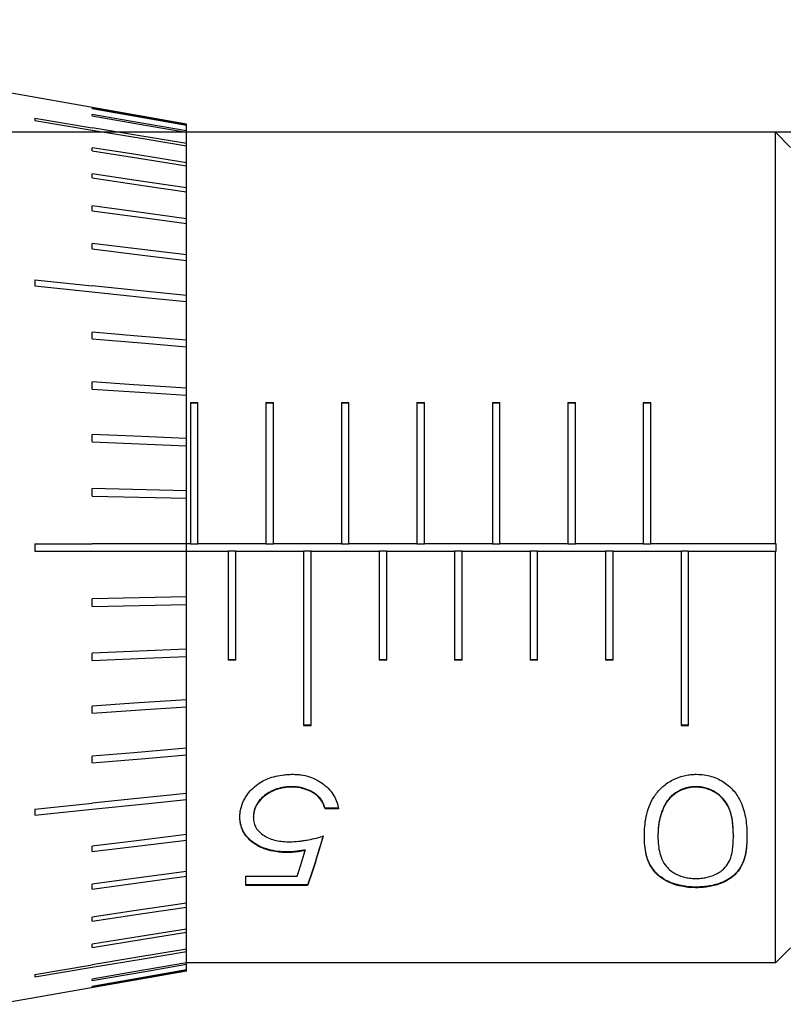
# Model space of a CAD drawing. Units: millimetres. Extents: x 11673 to 11970, y -7557 to -7347.
# Drawn here: x 11730 to 11735, y -7427 to -7421 of the extents above; entities that cross this region are included whole.
import ezdxf

# ---------------------------------------------------------------- set-up
doc = ezdxf.new("R2010")
doc.units = ezdxf.units.MM
doc.header["$LTSCALE"] = 10
doc.header["$PDMODE"] = 34
doc.layers.add('2细线层', color=4, linetype='Continuous', lineweight=15)
doc.styles.add('TH-GBD2M', font='calibri.ttf', dxfattribs={"width": 0.8, "height": 2.5})
doc.dimstyles.new('ISO-25', dxfattribs={"dimtxt": 2.5, "dimasz": 2.5, "dimexe": 1.25, "dimexo": 0.625, "dimtad": 1, "dimtoh": 1, "dimlfac": 2, "dimtxsty": 'TH-GBD2M', "dimcen": 2.5, "dimadec": 0, "dimazin": 0, "dimtfac": 1, "dimtmove": 0, "dimatfit": 3, "dimfxl": 1, "dimarcsym": 0})

# ---------------------------------------------------------------- blocks, each defined once
blk = doc.blocks.new('*D57')
at = {"layer": '2细线层', "color": 0, "lineweight": -2, "transparency": 16777216}
for p, q in [((11746.281, -7379.2191), (11707.5717, -7379.2191)), ((11708.8217, -7381.7191), (11708.8217, -7419.2191)), ((11746.281, -7421.7191), (11707.5717, -7421.7191))]:
    blk.add_line(p, q, dxfattribs=at)
at = {"layer": '2细线层', "color": 0, "transparency": 16777216}
for points in [[(11708.405, -7381.7191), (11709.2384, -7381.7191), (11708.8217, -7379.2191)], [(11708.405, -7419.2191), (11709.2384, -7419.2191), (11708.8217, -7421.7191)]]:
    blk.add_solid(points, dxfattribs=at)
at = {"layer": 'Defpoints', "color": 0, "transparency": 16777216}
for p in [(11746.906, -7379.2191), (11708.8217, -7421.7191), (11746.906, -7421.7191)]:
    blk.add_point(p, dxfattribs=at)
at = {"layer": '2细线层', "color": 0, "transparency": 16777216, "insert": (11706.9159, -7400.4691), "char_height": 2.5, "attachment_point": 5, "rotation": 90, "style": 'TH-GBD2M'}
blk.add_mtext('85', dxfattribs=at)

msp = doc.modelspace()

# ---------------------------------------------------------------- linework, layer by layer
at = {"color": 7, "linetype": 'Continuous', "lineweight": 25}
for p, q in [((11730.906, -7421.6645), (11729.656, -7421.4441)), ((11730.281, -7421.5617), (11730.281, -7421.5586)), ((11729.901, -7421.6256), (11730.281, -7421.6893)), ((11729.901, -7421.6256), (11729.901, -7421.641)), ((11730.281, -7421.6107), (11730.281, -7421.6013)), ((11729.901, -7421.641), (11730.281, -7421.7048)), ((11730.906, -7421.6686), (11730.906, -7421.6645)), ((11730.906, -7421.6717), (11730.906, -7421.6686)), ((11730.906, -7421.7096), (11730.906, -7421.6717)), ((11730.906, -7421.719), (11730.906, -7421.7096)), ((11730.906, -7421.7941), (11730.906, -7421.7189)), ((11734.806, -7421.7191), (11730.906, -7421.7191)), ((11734.806, -7424.4441), (11734.806, -7421.7191)), ((11734.906, -7421.8191), (11734.806, -7421.7191)), ((11730.281, -7421.8424), (11730.281, -7421.8211)), ((11730.906, -7421.8097), (11730.906, -7421.7941)), ((11730.906, -7421.9209), (11730.906, -7421.8096)), ((11730.906, -7421.9424), (11730.906, -7421.9209)), ((11730.906, -7422.0878), (11730.906, -7421.9421)), ((11730.281, -7422.0215), (11730.281, -7421.9947)), ((11730.906, -7422.1146), (11730.906, -7422.0878)), ((11730.906, -7422.2922), (11730.906, -7422.1146)), ((11730.281, -7422.2392), (11730.281, -7422.2073)), ((11730.906, -7422.3244), (11730.906, -7422.2922)), ((11730.906, -7422.531), (11730.906, -7422.3241)), ((11730.281, -7422.4921), (11730.281, -7422.4556)), ((11730.906, -7422.5678), (11730.906, -7422.531)), ((11730.906, -7422.8004), (11730.906, -7422.5675)), ((11729.901, -7422.6962), (11730.281, -7422.7356)), ((11729.901, -7422.6962), (11729.901, -7422.7367)), ((11729.901, -7422.7367), (11730.281, -7422.7761)), ((11730.906, -7422.841), (11730.906, -7422.8004)), ((11730.906, -7423.0961), (11730.906, -7422.8409)), ((11730.281, -7423.0868), (11730.281, -7423.043)), ((11730.906, -7423.1399), (11730.906, -7423.0961)), ((11730.906, -7423.4134), (11730.906, -7423.1399)), ((11730.281, -7423.4193), (11730.281, -7423.3729)), ((11730.906, -7423.4599), (11730.906, -7423.4134)), ((11730.906, -7423.7474), (11730.906, -7423.4599)), ((11730.931, -7423.5086), (11730.981, -7423.5086)), ((11730.931, -7423.5086), (11730.931, -7424.4441)), ((11730.931, -7423.5102), (11730.981, -7423.5102)), ((11730.981, -7424.4441), (11730.981, -7423.5086)), ((11731.431, -7423.5086), (11731.481, -7423.5086)), ((11731.431, -7423.5086), (11731.431, -7424.4441)), ((11731.431, -7423.5102), (11731.481, -7423.5102)), ((11731.481, -7424.4441), (11731.481, -7423.5086)), ((11731.931, -7423.5086), (11731.981, -7423.5086)), ((11731.931, -7423.5086), (11731.931, -7424.4441)), ((11731.931, -7423.5102), (11731.981, -7423.5102)), ((11731.981, -7424.4441), (11731.981, -7423.5086)), ((11732.431, -7423.5086), (11732.481, -7423.5086)), ((11732.431, -7423.5086), (11732.431, -7424.4441)), ((11732.431, -7423.5102), (11732.481, -7423.5102)), ((11732.481, -7424.4441), (11732.481, -7423.5086)), ((11732.931, -7423.5086), (11732.981, -7423.5086)), ((11732.931, -7423.5086), (11732.931, -7424.4441)), ((11732.931, -7423.5102), (11732.981, -7423.5102)), ((11732.981, -7424.4441), (11732.981, -7423.5086)), ((11733.431, -7423.5086), (11733.481, -7423.5086)), ((11733.431, -7423.5086), (11733.431, -7424.4441)), ((11733.431, -7423.5102), (11733.481, -7423.5102)), ((11733.481, -7424.4441), (11733.481, -7423.5086)), ((11733.931, -7423.5086), (11733.981, -7423.5086)), ((11733.931, -7423.5086), (11733.931, -7424.4441)), ((11733.931, -7423.5102), (11733.981, -7423.5102)), ((11733.981, -7424.4441), (11733.981, -7423.5086)), ((11730.281, -7423.7684), (11730.281, -7423.72)), ((11730.281, -7423.7684), (11730.906, -7423.7958)), ((11730.906, -7423.7958), (11730.906, -7423.7474)), ((11730.906, -7424.0928), (11730.906, -7423.7958)), ((11730.906, -7424.0928), (11730.281, -7424.079)), ((11730.281, -7424.1286), (11730.281, -7424.079)), ((11730.906, -7424.142), (11730.906, -7424.0928)), ((11730.281, -7424.1286), (11730.906, -7424.1424)), ((11730.906, -7424.4441), (11730.906, -7424.1424)), ((11729.901, -7424.4441), (11730.281, -7424.4441)), ((11729.901, -7424.4441), (11729.901, -7424.4941)), ((11729.901, -7424.4941), (11730.281, -7424.4941)), ((11730.906, -7424.4441), (11730.281, -7424.4441)), ((11730.281, -7424.4941), (11730.906, -7424.4941)), ((11730.906, -7424.4941), (11730.906, -7424.4441)), ((11730.931, -7424.4441), (11730.906, -7424.4441)), ((11730.906, -7424.7958), (11730.906, -7424.4941)), ((11730.906, -7424.4941), (11731.181, -7424.4941)), ((11730.931, -7424.4441), (11730.981, -7424.4441)), ((11731.431, -7424.4441), (11730.981, -7424.4441)), ((11731.181, -7424.4941), (11731.181, -7425.215)), ((11731.231, -7424.4941), (11731.181, -7424.4941)), ((11731.231, -7425.215), (11731.231, -7424.4941)), ((11731.231, -7424.4941), (11731.681, -7424.4941)), ((11731.431, -7424.4441), (11731.481, -7424.4441)), ((11731.931, -7424.4441), (11731.481, -7424.4441)), ((11731.681, -7424.4941), (11731.681, -7425.6484)), ((11731.731, -7424.4941), (11731.681, -7424.4941)), ((11731.731, -7425.6484), (11731.731, -7424.4941)), ((11731.731, -7424.4941), (11732.181, -7424.4941)), ((11731.931, -7424.4441), (11731.981, -7424.4441)), ((11732.431, -7424.4441), (11731.981, -7424.4441)), ((11732.181, -7424.4941), (11732.181, -7425.215)), ((11732.231, -7424.4941), (11732.181, -7424.4941)), ((11732.231, -7425.215), (11732.231, -7424.4941)), ((11732.231, -7424.4941), (11732.681, -7424.4941)), ((11732.431, -7424.4441), (11732.481, -7424.4441)), ((11732.931, -7424.4441), (11732.481, -7424.4441)), ((11732.681, -7424.4941), (11732.681, -7425.215)), ((11732.731, -7424.4941), (11732.681, -7424.4941)), ((11732.731, -7425.215), (11732.731, -7424.4941)), ((11732.731, -7424.4941), (11733.181, -7424.4941)), ((11732.931, -7424.4441), (11732.981, -7424.4441)), ((11733.431, -7424.4441), (11732.981, -7424.4441)), ((11733.181, -7424.4941), (11733.181, -7425.215)), ((11733.231, -7424.4941), (11733.181, -7424.4941)), ((11733.231, -7424.4941), (11733.681, -7424.4941)), ((11733.231, -7425.215), (11733.231, -7424.4941)), ((11733.431, -7424.4441), (11733.481, -7424.4441)), ((11733.931, -7424.4441), (11733.481, -7424.4441)), ((11733.681, -7424.4941), (11733.681, -7425.215)), ((11733.731, -7424.4941), (11733.681, -7424.4941)), ((11733.731, -7425.215), (11733.731, -7424.4941)), ((11733.731, -7424.4941), (11734.181, -7424.4941)), ((11733.931, -7424.4441), (11733.981, -7424.4441)), ((11734.806, -7424.4441), (11733.981, -7424.4441)), ((11734.181, -7424.4941), (11734.181, -7425.6484)), ((11734.231, -7424.4941), (11734.181, -7424.4941)), ((11734.231, -7425.6484), (11734.231, -7424.4941)), ((11734.231, -7424.4941), (11734.806, -7424.4941)), ((11734.8109, -7424.4441), (11734.806, -7424.4441)), ((11734.806, -7427.2191), (11734.806, -7424.4941)), ((11734.806, -7424.4941), (11734.8109, -7424.4941)), ((11730.906, -7424.7958), (11730.281, -7424.8096)), ((11730.281, -7424.8592), (11730.281, -7424.8096)), ((11730.906, -7424.8454), (11730.906, -7424.7962)), ((11730.281, -7424.8592), (11730.906, -7424.8454)), ((11730.906, -7425.1423), (11730.906, -7424.8454)), ((11730.906, -7425.1423), (11730.281, -7425.1697)), ((11730.906, -7425.1907), (11730.906, -7425.1423)), ((11730.281, -7425.2181), (11730.281, -7425.1697)), ((11730.906, -7425.4782), (11730.906, -7425.1907)), ((11731.231, -7425.2138), (11731.181, -7425.2138)), ((11731.231, -7425.215), (11731.181, -7425.215)), ((11732.231, -7425.2138), (11732.181, -7425.2138)), ((11732.231, -7425.215), (11732.181, -7425.215)), ((11732.731, -7425.2138), (11732.681, -7425.2138)), ((11732.731, -7425.215), (11732.681, -7425.215)), ((11733.231, -7425.2138), (11733.181, -7425.2138)), ((11733.231, -7425.215), (11733.181, -7425.215)), ((11733.731, -7425.2138), (11733.681, -7425.2138)), ((11733.731, -7425.215), (11733.681, -7425.215)), ((11730.906, -7425.5247), (11730.906, -7425.4782)), ((11730.281, -7425.5653), (11730.281, -7425.5188)), ((11730.906, -7425.7982), (11730.906, -7425.5247)), ((11731.731, -7425.6463), (11731.681, -7425.6463)), ((11731.681, -7425.6484), (11731.731, -7425.6484)), ((11734.231, -7425.6463), (11734.181, -7425.6463)), ((11734.181, -7425.6484), (11734.231, -7425.6484)), ((11730.906, -7425.842), (11730.906, -7425.7982)), ((11730.281, -7425.8951), (11730.281, -7425.8513)), ((11730.906, -7426.0973), (11730.906, -7425.842)), ((11731.6021, -7426.0557), (11731.6021, -7426.0529)), ((11734.2802, -7426.0529), (11734.2802, -7426.0557)), ((11730.906, -7426.1377), (11730.906, -7426.0973)), ((11730.906, -7426.3706), (11730.906, -7426.1377)), ((11729.901, -7426.2014), (11730.281, -7426.1621)), ((11729.901, -7426.2014), (11729.901, -7426.2419)), ((11729.901, -7426.2419), (11730.281, -7426.2025)), ((11731.9124, -7426.1957), (11731.8226, -7426.1957)), ((11731.8226, -7426.1989), (11731.8226, -7426.1957)), ((11731.9124, -7426.1989), (11731.8226, -7426.1989)), ((11734.0656, -7426.1896), (11734.0656, -7426.1928)), ((11731.3483, -7426.2558), (11731.3483, -7426.2526)), ((11730.906, -7426.4071), (11730.906, -7426.3705)), ((11734.0278, -7426.3777), (11734.0278, -7426.3812)), ((11734.5278, -7426.3777), (11734.5278, -7426.3812)), ((11730.281, -7426.4825), (11730.281, -7426.4461)), ((11730.906, -7426.614), (11730.906, -7426.4071)), ((11731.5732, -7426.4887), (11731.5732, -7426.485)), ((11731.691, -7426.4755), (11731.691, -7426.4718)), ((11730.906, -7426.6459), (11730.906, -7426.6137)), ((11730.906, -7426.8236), (11730.906, -7426.6459)), ((11731.297, -7426.7071), (11731.297, -7426.6459)), ((11731.297, -7426.6459), (11731.6371, -7426.6459)), ((11730.281, -7426.7308), (11730.281, -7426.6989)), ((11731.7073, -7426.703), (11731.297, -7426.703)), ((11731.7073, -7426.7071), (11731.297, -7426.7071)), ((11731.7073, -7426.7071), (11731.7073, -7426.703)), ((11734.2832, -7426.7219), (11734.2832, -7426.7178)), ((11730.906, -7426.8504), (11730.906, -7426.8234)), ((11730.906, -7426.996), (11730.906, -7426.8504)), ((11730.281, -7426.9434), (11730.281, -7426.9166)), ((11730.906, -7427.0173), (11730.906, -7426.9958)), ((11730.906, -7427.1286), (11730.906, -7427.0173)), ((11730.281, -7427.117), (11730.281, -7427.0957)), ((11730.906, -7427.144), (11730.906, -7427.1284)), ((11730.906, -7427.2192), (11730.906, -7427.144)), ((11734.906, -7427.1191), (11734.806, -7427.2191)), ((11729.901, -7427.2971), (11730.281, -7427.2334)), ((11734.806, -7427.2191), (11730.906, -7427.2191)), ((11730.906, -7427.2286), (11730.906, -7427.2192)), ((11730.906, -7427.2664), (11730.906, -7427.2286)), ((11730.906, -7427.2737), (11729.656, -7427.4941)), ((11729.901, -7427.3126), (11730.281, -7427.2488)), ((11729.901, -7427.2971), (11729.901, -7427.3126)), ((11730.906, -7427.2696), (11730.906, -7427.2664)), ((11730.906, -7427.2737), (11730.906, -7427.2696)), ((11730.281, -7427.3368), (11730.281, -7427.3274)), ((11730.281, -7427.3796), (11730.281, -7427.3764))]:
    msp.add_line(p, q, dxfattribs=at)
at = {"color": 7, "linetype": 'Continuous', "lineweight": 25, "flags": 128}
for points in [[(11730.906, -7421.6686), (11730.556, -7421.607), (11730.281, -7421.5586)], [(11730.281, -7421.5617), (11730.631, -7421.6233), (11730.906, -7421.6717)], [(11730.906, -7421.7096), (11730.556, -7421.649), (11730.281, -7421.6013)], [(11730.281, -7421.6107), (11730.631, -7421.6713), (11730.906, -7421.7189)], [(11730.906, -7421.7941), (11730.556, -7421.7354), (11730.281, -7421.6893)], [(11730.281, -7421.7048), (11730.631, -7421.7635), (11730.906, -7421.8096)], [(11730.906, -7421.9209), (11730.556, -7421.865), (11730.281, -7421.8211)], [(11730.281, -7421.8424), (11730.631, -7421.8983), (11730.906, -7421.9421)], [(11730.906, -7422.0878), (11730.556, -7422.0357), (11730.281, -7421.9947)], [(11730.281, -7422.0215), (11730.631, -7422.0736), (11730.906, -7422.1146)], [(11730.906, -7422.2922), (11730.556, -7422.2447), (11730.281, -7422.2073)], [(11730.281, -7422.2392), (11730.631, -7422.2868), (11730.906, -7422.3241)], [(11730.906, -7422.531), (11730.556, -7422.4888), (11730.281, -7422.4556)], [(11730.281, -7422.4921), (11730.631, -7422.5343), (11730.906, -7422.5675)], [(11730.906, -7422.8004), (11730.556, -7422.7641), (11730.281, -7422.7356)], [(11730.281, -7422.7761), (11730.631, -7422.8124), (11730.906, -7422.8409)], [(11730.906, -7423.0961), (11730.556, -7423.0664), (11730.281, -7423.043)], [(11730.281, -7423.0868), (11730.631, -7423.1165), (11730.906, -7423.1399)], [(11730.906, -7423.4134), (11730.556, -7423.3907), (11730.281, -7423.3729)], [(11730.281, -7423.4193), (11730.631, -7423.4421), (11730.906, -7423.4599)], [(11730.906, -7423.7474), (11730.556, -7423.7321), (11730.281, -7423.72)], [(11730.281, -7425.2181), (11730.631, -7425.2028), (11730.906, -7425.1907)], [(11730.906, -7425.4782), (11730.556, -7425.5009), (11730.281, -7425.5188)], [(11730.281, -7425.5653), (11730.631, -7425.5426), (11730.906, -7425.5247)], [(11730.906, -7425.7982), (11730.556, -7425.828), (11730.281, -7425.8513)], [(11730.281, -7425.8951), (11730.631, -7425.8654), (11730.906, -7425.842)], [(11730.906, -7426.0973), (11730.556, -7426.1336), (11730.281, -7426.1621)], [(11730.281, -7426.2025), (11730.631, -7426.1662), (11730.906, -7426.1377)], [(11730.906, -7426.3706), (11730.556, -7426.4129), (11730.281, -7426.4461)], [(11730.281, -7426.4825), (11730.631, -7426.4403), (11730.906, -7426.4071)], [(11730.906, -7426.614), (11730.556, -7426.6616), (11730.281, -7426.6989)], [(11730.281, -7426.7308), (11730.631, -7426.6833), (11730.906, -7426.6459)], [(11730.906, -7426.8236), (11730.556, -7426.8757), (11730.281, -7426.9166)], [(11730.281, -7426.9434), (11730.631, -7426.8913), (11730.906, -7426.8504)], [(11730.906, -7426.996), (11730.556, -7427.0518), (11730.281, -7427.0957)], [(11730.281, -7427.117), (11730.631, -7427.0612), (11730.906, -7427.0173)], [(11730.906, -7427.1286), (11730.556, -7427.1873), (11730.281, -7427.2334)], [(11730.281, -7427.2488), (11730.631, -7427.1901), (11730.906, -7427.144)], [(11730.906, -7427.2192), (11730.556, -7427.2798), (11730.281, -7427.3274)], [(11730.281, -7427.3368), (11730.631, -7427.2762), (11730.906, -7427.2286)], [(11730.906, -7427.2664), (11730.556, -7427.328), (11730.281, -7427.3764)], [(11730.281, -7427.3796), (11730.631, -7427.318), (11730.906, -7427.2696)]]:
    msp.add_lwpolyline(points, dxfattribs=at)
at = {"color": 7, "linetype": 'Continuous', "lineweight": 25}
for radius in [21.25, 21]:
    msp.add_arc((11746.906, -7400.4691), radius, 180, 0, dxfattribs=at)
for points in [[(11734.8109, -7424.4941), (11734.811, -7424.4774), (11734.811, -7424.4607), (11734.8109, -7424.4441)], [(11731.8098, -7426.3777), (11731.7756, -7426.4973), (11731.7414, -7426.6063), (11731.7073, -7426.703)], [(11731.8098, -7426.3812), (11731.7756, -7426.501), (11731.7414, -7426.6102), (11731.7073, -7426.7071)], [(11731.6371, -7426.6459), (11731.6551, -7426.5923), (11731.6731, -7426.5354), (11731.691, -7426.4755)]]:
    msp.add_open_spline(points, degree=3, dxfattribs=at)
for points, knots in [([(11731.2585, -7426.253), (11731.2589, -7426.2429), (11731.2596, -7426.2226), (11731.2676, -7426.182), (11731.2919, -7426.1222), (11731.3491, -7426.051), (11731.4424, -7425.9949), (11731.5234, -7425.9759), (11731.5785, -7425.9715), (11731.5975, -7425.9711), (11731.6073, -7425.9709)], [0, 0, 0, 0, 0.071573, 0.143625, 0.286252, 0.50029, 0.699818, 0.897196, 0.947015, 1, 1, 1, 1]), ([(11731.6073, -7425.9709), (11731.6173, -7425.971), (11731.6362, -7425.9713), (11731.6739, -7425.9757), (11731.7381, -7425.9894), (11731.8195, -7426.0341), (11731.8762, -7426.0978), (11731.9027, -7426.1549), (11731.9092, -7426.1842), (11731.9124, -7426.1989)], [0, 0, 0, 0, 0.065888, 0.124257, 0.250651, 0.49988, 0.749363, 0.874647, 1, 1, 1, 1]), ([(11733.938, -7426.3809), (11733.9385, -7426.3596), (11733.9394, -7426.317), (11733.9488, -7426.2509), (11733.967, -7426.1842), (11734.0004, -7426.1185), (11734.049, -7426.0584), (11734.1109, -7426.0126), (11734.1703, -7425.9873), (11734.2165, -7425.9764), (11734.2513, -7425.9716), (11734.2724, -7425.9711), (11734.2832, -7425.9709)], [0, 0, 0, 0, 0.125151, 0.25028, 0.37535, 0.50034, 0.628881, 0.749978, 0.850433, 0.909983, 0.954158, 1, 1, 1, 1]), ([(11734.2832, -7425.9709), (11734.3001, -7425.9715), (11734.3334, -7425.9727), (11734.3976, -7425.9869), (11734.4703, -7426.0206), (11734.5363, -7426.0824), (11734.5876, -7426.1665), (11734.6084, -7426.2498), (11734.6167, -7426.325), (11734.6172, -7426.3621), (11734.6175, -7426.3809)], [0, 0, 0, 0, 0.072449, 0.142713, 0.283719, 0.422528, 0.566608, 0.780359, 0.888388, 1, 1, 1, 1]), ([(11731.6021, -7426.0529), (11731.5921, -7426.0531), (11731.5784, -7426.0537), (11731.5666, -7426.0548), (11731.5592, -7426.0556), (11731.5566, -7426.0559), (11731.5352, -7426.0591), (11731.5194, -7426.0628), (11731.4744, -7426.0777), (11731.4466, -7426.0928), (11731.3971, -7426.1318), (11731.3784, -7426.1537), (11731.3631, -7426.1832), (11731.3591, -7426.1923), (11731.3559, -7426.2017), (11731.3541, -7426.2081), (11731.353, -7426.2121), (11731.3502, -7426.2243), (11731.3488, -7426.237), (11731.3483, -7426.2526)], [0, 0, 0, 0, 0.0625, 0.09375, 0.09375, 0.125, 0.125, 0.25, 0.25, 0.5, 0.5, 0.75, 0.75, 0.8125, 0.84375, 0.84375, 0.875, 0.875, 1, 1, 1, 1]), ([(11731.6021, -7426.0557), (11731.5854, -7426.0565), (11731.5521, -7426.0579), (11731.4877, -7426.0732), (11731.4175, -7426.112), (11731.3691, -7426.1675), (11731.3505, -7426.2177), (11731.349, -7426.2431), (11731.3483, -7426.2558)], [0, 0, 0, 0, 0.125346, 0.250636, 0.500107, 0.749361, 0.874635, 1, 1, 1, 1]), ([(11731.8226, -7426.1957), (11731.8207, -7426.1894), (11731.8181, -7426.1809), (11731.8152, -7426.1731), (11731.8141, -7426.1701), (11731.8133, -7426.1683), (11731.8131, -7426.1678), (11731.8081, -7426.1564), (11731.8032, -7426.1474), (11731.7909, -7426.1298), (11731.7799, -7426.1174), (11731.7664, -7426.1062), (11731.7569, -7426.099), (11731.7513, -7426.0952), (11731.7271, -7426.0803), (11731.7026, -7426.0698), (11731.6659, -7426.0596), (11731.653, -7426.057), (11731.6313, -7426.0542), (11731.6179, -7426.0533), (11731.6021, -7426.0529)], [0, 0, 0, 0, 0.0625, 0.09375, 0.109375, 0.109375, 0.125, 0.125, 0.25, 0.25, 0.375, 0.4375, 0.4375, 0.5, 0.5, 0.75, 0.75, 0.875, 0.875, 1, 1, 1, 1]), ([(11731.8226, -7426.1989), (11731.8196, -7426.1891), (11731.8136, -7426.1695), (11731.7932, -7426.1318), (11731.7528, -7426.0952), (11731.6984, -7426.0708), (11731.6489, -7426.0577), (11731.6178, -7426.0564), (11731.6021, -7426.0557)], [0, 0, 0, 0, 0.125305, 0.25052, 0.499549, 0.698759, 0.848155, 1, 1, 1, 1]), ([(11734.2802, -7426.0529), (11734.272, -7426.0532), (11734.2651, -7426.0535), (11734.2539, -7426.0542), (11734.2497, -7426.0546), (11734.2319, -7426.0571), (11734.2198, -7426.0599), (11734.1859, -7426.0705), (11734.1633, -7426.0812), (11734.1257, -7426.1063), (11734.1102, -7426.1212), (11734.0908, -7426.1453), (11734.0845, -7426.1546), (11734.0756, -7426.1696), (11734.0708, -7426.1788), (11734.0656, -7426.1896)], [0, 0, 0, 0, 0.0625, 0.0625, 0.125, 0.125, 0.25, 0.25, 0.5, 0.5, 0.75, 0.75, 0.875, 0.875, 1, 1, 1, 1]), ([(11734.2802, -7426.0557), (11734.2698, -7426.0561), (11734.2503, -7426.0568), (11734.212, -7426.0639), (11734.1589, -7426.0839), (11734.1119, -7426.1201), (11734.0817, -7426.1602), (11734.071, -7426.1818), (11734.0656, -7426.1928)], [0, 0, 0, 0, 0.105991, 0.19897, 0.400389, 0.697472, 0.84681, 1, 1, 1, 1]), ([(11734.5278, -7426.3777), (11734.5277, -7426.3592), (11734.5271, -7426.3416), (11734.5254, -7426.3164), (11734.5244, -7426.3041), (11734.5229, -7426.2903), (11734.5221, -7426.2846), (11734.5216, -7426.2808), (11734.5215, -7426.2795), (11734.5183, -7426.2572), (11734.5142, -7426.2388), (11734.5062, -7426.2132), (11734.5018, -7426.201), (11734.4958, -7426.1877), (11734.4931, -7426.1822), (11734.4912, -7426.1786), (11734.4905, -7426.1773), (11734.4843, -7426.1659), (11734.4763, -7426.1532), (11734.4677, -7426.1419), (11734.4619, -7426.1346), (11734.4592, -7426.1315), (11734.4421, -7426.1132), (11734.4263, -7426.1004), (11734.3982, -7426.0833), (11734.3885, -7426.0782), (11734.3684, -7426.0694), (11734.3589, -7426.0659), (11734.3417, -7426.0608), (11734.3333, -7426.0587), (11734.3251, -7426.0571), (11734.3197, -7426.0561), (11734.3162, -7426.0556), (11734.3068, -7426.0543), (11734.2954, -7426.0535), (11734.2802, -7426.0529)], [0, 0, 0, 0, 0.125, 0.125, 0.1875, 0.21875, 0.234375, 0.234375, 0.25, 0.25, 0.375, 0.375, 0.4375, 0.46875, 0.484375, 0.484375, 0.5, 0.5, 0.5625, 0.59375, 0.59375, 0.625, 0.625, 0.75, 0.75, 0.8125, 0.8125, 0.875, 0.875, 0.90625, 0.921875, 0.921875, 0.9375, 0.9375, 1, 1, 1, 1]), ([(11734.5278, -7426.3812), (11734.5274, -7426.3636), (11734.5268, -7426.3304), (11734.5203, -7426.2626), (11734.5024, -7426.1936), (11734.4585, -7426.1295), (11734.4095, -7426.0899), (11734.3588, -7426.0673), (11734.3145, -7426.0572), (11734.2916, -7426.0562), (11734.2802, -7426.0557)], [0, 0, 0, 0, 0.133057, 0.250537, 0.500152, 0.625167, 0.750019, 0.874832, 0.937391, 1, 1, 1, 1]), ([(11734.0656, -7426.1896), (11734.0614, -7426.1993), (11734.056, -7426.2124), (11734.0512, -7426.2254), (11734.0495, -7426.2305), (11734.0485, -7426.2337), (11734.0481, -7426.2348), (11734.0425, -7426.2533), (11734.0386, -7426.2691), (11734.0345, -7426.2919), (11734.0327, -7426.3035), (11734.0311, -7426.3174), (11734.0304, -7426.3234), (11734.0301, -7426.3274), (11734.0298, -7426.3299), (11734.0287, -7426.3432), (11734.028, -7426.3588), (11734.0278, -7426.3777)], [0, 0, 0, 0, 0.125, 0.1875, 0.21875, 0.21875, 0.25, 0.25, 0.5, 0.5, 0.625, 0.6875, 0.71875, 0.71875, 0.75, 0.75, 1, 1, 1, 1]), ([(11734.0656, -7426.1928), (11734.0614, -7426.2025), (11734.0578, -7426.2112), (11734.0533, -7426.223), (11734.0512, -7426.2286), (11734.0495, -7426.2337), (11734.0485, -7426.2369), (11734.0481, -7426.238), (11734.0425, -7426.2566), (11734.0386, -7426.2724), (11734.0345, -7426.2952), (11734.0327, -7426.3069), (11734.0311, -7426.3207), (11734.0304, -7426.3267), (11734.0301, -7426.3308), (11734.0298, -7426.3333), (11734.0287, -7426.3466), (11734.028, -7426.3622), (11734.0278, -7426.3812)], [0, 0, 0, 0, 0.125, 0.125, 0.1875, 0.21875, 0.21875, 0.25, 0.25, 0.5, 0.5, 0.625, 0.6875, 0.71875, 0.71875, 0.75, 0.75, 1, 1, 1, 1]), ([(11731.5732, -7426.485), (11731.5662, -7426.4849), (11731.5569, -7426.4848), (11731.5496, -7426.4845), (11731.5452, -7426.4844), (11731.5439, -7426.4843), (11731.5317, -7426.4837), (11731.5208, -7426.4827), (11731.4881, -7426.4787), (11731.4685, -7426.475), (11731.4095, -7426.4586), (11731.3741, -7426.4417), (11731.3301, -7426.4091), (11731.3172, -7426.3972), (11731.3007, -7426.378), (11731.2957, -7426.3713), (11731.2865, -7426.3575), (11731.2821, -7426.3497), (11731.2719, -7426.3291), (11731.2668, -7426.3138), (11731.2624, -7426.2933), (11731.2613, -7426.2873), (11731.2605, -7426.2814), (11731.2601, -7426.2776), (11731.2598, -7426.2751), (11731.2592, -7426.2684), (11731.2588, -7426.2605), (11731.2585, -7426.2497)], [0, 0, 0, 0, 0.03125, 0.046875, 0.046875, 0.0625, 0.0625, 0.125, 0.125, 0.25, 0.25, 0.5, 0.5, 0.625, 0.625, 0.6875, 0.6875, 0.75, 0.75, 0.875, 0.875, 0.90625, 0.921875, 0.921875, 0.9375, 0.9375, 1, 1, 1, 1]), ([(11731.5732, -7426.4887), (11731.5626, -7426.4886), (11731.5414, -7426.4883), (11731.4993, -7426.4844), (11731.4277, -7426.471), (11731.3382, -7426.4281), (11731.2815, -7426.362), (11731.2641, -7426.3087), (11731.2592, -7426.2771), (11731.2588, -7426.261), (11731.2585, -7426.253)], [0, 0, 0, 0, 0.06276, 0.125504, 0.250782, 0.499921, 0.749155, 0.874489, 0.937237, 1, 1, 1, 1]), ([(11731.3483, -7426.2558), (11731.3485, -7426.2627), (11731.3489, -7426.276), (11731.3539, -7426.2987), (11731.3686, -7426.336), (11731.4143, -7426.3811), (11731.4834, -7426.4074), (11731.5434, -7426.4166), (11731.5741, -7426.4174), (11731.5895, -7426.4177)], [0, 0, 0, 0, 0.073911, 0.142994, 0.250889, 0.499846, 0.749104, 0.87451, 1, 1, 1, 1]), ([(11731.5895, -7426.4177), (11731.61, -7426.4174), (11731.6288, -7426.4164), (11731.6548, -7426.4137), (11731.6683, -7426.412), (11731.6824, -7426.4099), (11731.692, -7426.4083), (11731.698, -7426.4073), (11731.7327, -7426.4011), (11731.7687, -7426.3927), (11731.8098, -7426.3812)], [0, 0, 0, 0, 0.25, 0.25, 0.375, 0.4375, 0.4375, 0.5, 0.5, 1, 1, 1, 1]), ([(11734.2832, -7426.7178), (11734.264, -7426.7176), (11734.2546, -7426.7173), (11734.2326, -7426.7155), (11734.2248, -7426.7147), (11734.2111, -7426.713), (11734.204, -7426.712), (11734.1895, -7426.7095), (11734.1824, -7426.7081), (11734.1693, -7426.7052), (11734.1625, -7426.7035), (11734.1484, -7426.6996), (11734.141, -7426.6973), (11734.1279, -7426.693), (11734.1224, -7426.6911), (11734.0933, -7426.6795), (11734.0721, -7426.6683), (11734.0437, -7426.6483), (11734.0348, -7426.6411), (11734.018, -7426.6256), (11734.0097, -7426.6167), (11733.9962, -7426.6002), (11733.987, -7426.5875), (11733.9791, -7426.5743), (11733.9742, -7426.5655), (11733.9717, -7426.5606), (11733.9658, -7426.5481), (11733.9604, -7426.5348), (11733.9558, -7426.5202), (11733.953, -7426.5101), (11733.9515, -7426.5043), (11733.9481, -7426.4903), (11733.9453, -7426.4757), (11733.9427, -7426.458), (11733.9417, -7426.4489), (11733.9412, -7426.445), (11733.941, -7426.4424), (11733.9408, -7426.4406), (11733.9394, -7426.4252), (11733.9385, -7426.4046), (11733.938, -7426.3774)], [0, 0, 0, 0, 0.0625, 0.0625, 0.09375, 0.09375, 0.125, 0.125, 0.15625, 0.15625, 0.1875, 0.1875, 0.21875, 0.21875, 0.25, 0.25, 0.375, 0.375, 0.4375, 0.4375, 0.5, 0.5, 0.5625, 0.59375, 0.59375, 0.625, 0.625, 0.6875, 0.71875, 0.71875, 0.75, 0.75, 0.8125, 0.84375, 0.859375, 0.867188, 0.867188, 0.875, 0.875, 1, 1, 1, 1]), ([(11734.2832, -7426.7219), (11734.2735, -7426.7217), (11734.2544, -7426.7215), (11734.2213, -7426.7187), (11734.1736, -7426.7116), (11734.112, -7426.6937), (11734.049, -7426.6598), (11734.0008, -7426.6139), (11733.9673, -7426.561), (11733.9489, -7426.5038), (11733.9394, -7426.4438), (11733.9385, -7426.4019), (11733.938, -7426.3809)], [0, 0, 0, 0, 0.041128, 0.081272, 0.142154, 0.249986, 0.370744, 0.499619, 0.624626, 0.749702, 0.874837, 1, 1, 1, 1]), ([(11734.0278, -7426.3812), (11734.0285, -7426.402), (11734.0298, -7426.44), (11734.0392, -7426.4955), (11734.0579, -7426.5457), (11734.0859, -7426.5861), (11734.1171, -7426.6144), (11734.1555, -7426.6374), (11734.1994, -7426.6526), (11734.2451, -7426.6603), (11734.2685, -7426.6611), (11734.2802, -7426.6615)], [0, 0, 0, 0, 0.159678, 0.291692, 0.445074, 0.581983, 0.665292, 0.741949, 0.872079, 0.936275, 1, 1, 1, 1]), ([(11734.2802, -7426.6615), (11734.2916, -7426.6611), (11734.3145, -7426.6604), (11734.359, -7426.6533), (11734.4089, -7426.6365), (11734.4576, -7426.6058), (11734.491, -7426.5672), (11734.5118, -7426.5235), (11734.5215, -7426.4788), (11734.5269, -7426.4315), (11734.5275, -7426.3988), (11734.5278, -7426.3812)], [0, 0, 0, 0, 0.062572, 0.125086, 0.249831, 0.36921, 0.499458, 0.624484, 0.749635, 0.865118, 1, 1, 1, 1]), ([(11734.6175, -7426.3774), (11734.6174, -7426.3903), (11734.6172, -7426.4019), (11734.6166, -7426.4173), (11734.6163, -7426.4246), (11734.6159, -7426.4311), (11734.6156, -7426.4353), (11734.6155, -7426.4367), (11734.6144, -7426.4497), (11734.6127, -7426.465), (11734.6105, -7426.4797), (11734.6088, -7426.4894), (11734.6081, -7426.4935), (11734.6027, -7426.5206), (11734.5966, -7426.5404), (11734.5847, -7426.5676), (11734.5781, -7426.5805), (11734.5704, -7426.5925), (11734.5651, -7426.6004), (11734.5628, -7426.6035), (11734.5459, -7426.6252), (11734.5302, -7426.6404), (11734.5033, -7426.6601), (11734.4929, -7426.6667), (11734.4767, -7426.6756), (11734.4712, -7426.6784), (11734.4599, -7426.6837), (11734.455, -7426.6858), (11734.4414, -7426.6912), (11734.4348, -7426.6936), (11734.4222, -7426.6979), (11734.4168, -7426.6996), (11734.3975, -7426.7049), (11734.3833, -7426.7081), (11734.3627, -7426.7117), (11734.3522, -7426.7134), (11734.3414, -7426.7146), (11734.3342, -7426.7154), (11734.3297, -7426.7158), (11734.3153, -7426.717), (11734.3007, -7426.7176), (11734.2832, -7426.7178)], [0, 0, 0, 0, 0.0625, 0.0625, 0.09375, 0.109375, 0.109375, 0.125, 0.125, 0.1875, 0.21875, 0.21875, 0.25, 0.25, 0.375, 0.375, 0.4375, 0.46875, 0.46875, 0.5, 0.5, 0.625, 0.625, 0.6875, 0.6875, 0.71875, 0.71875, 0.75, 0.75, 0.78125, 0.78125, 0.8125, 0.8125, 0.875, 0.875, 0.90625, 0.921875, 0.921875, 0.9375, 0.9375, 1, 1, 1, 1]), ([(11734.6175, -7426.3809), (11734.6171, -7426.4017), (11734.6164, -7426.4433), (11734.6082, -7426.5041), (11734.5918, -7426.5611), (11734.561, -7426.6143), (11734.5152, -7426.6596), (11734.4604, -7426.689), (11734.4109, -7426.7061), (11734.3699, -7426.7151), (11734.327, -7426.721), (11734.2978, -7426.7216), (11734.2832, -7426.7219)], [0, 0, 0, 0, 0.125134, 0.250255, 0.381908, 0.500248, 0.629629, 0.749908, 0.812432, 0.874962, 0.937476, 1, 1, 1, 1]), ([(11731.691, -7426.4718), (11731.6788, -7426.4741), (11731.6624, -7426.477), (11731.6465, -7426.4795), (11731.6404, -7426.4803), (11731.6365, -7426.4809), (11731.6354, -7426.481), (11731.6276, -7426.482), (11731.6199, -7426.4828), (11731.6126, -7426.4834), (11731.6078, -7426.4838), (11731.6048, -7426.484), (11731.5965, -7426.4845), (11731.5865, -7426.4848), (11731.5732, -7426.485)], [0, 0, 0, 0, 0.25, 0.375, 0.4375, 0.4375, 0.5, 0.5, 0.625, 0.6875, 0.6875, 0.75, 0.75, 1, 1, 1, 1]), ([(11731.691, -7426.4755), (11731.6788, -7426.4778), (11731.6624, -7426.4807), (11731.6465, -7426.4832), (11731.6404, -7426.484), (11731.6365, -7426.4845), (11731.6354, -7426.4847), (11731.6275, -7426.4856), (11731.6224, -7426.4862), (11731.6126, -7426.4871), (11731.6065, -7426.4875), (11731.5965, -7426.4881), (11731.5865, -7426.4885), (11731.5732, -7426.4887)], [0, 0, 0, 0, 0.25, 0.375, 0.4375, 0.4375, 0.5, 0.5, 0.625, 0.625, 0.75, 0.75, 1, 1, 1, 1])]:
    msp.add_open_spline(points, degree=3, knots=knots, dxfattribs=at)

# ---------------------------------------------------------------- dimensions: what is measured, and where the dimension line sits
at = {"layer": '2细线层'}
dim = msp.add_linear_dim(base=(11708.8217, -7421.7191), p1=(11746.906, -7379.2191), p2=(11746.906, -7421.7191), angle=90, dimstyle='ISO-25', dxfattribs=at)
dim.commit()
dim.dimension.update_dxf_attribs({"geometry": '*D57', "text_midpoint": (11706.9159, -7400.4691)})

doc.saveas('drawing.dxf')
